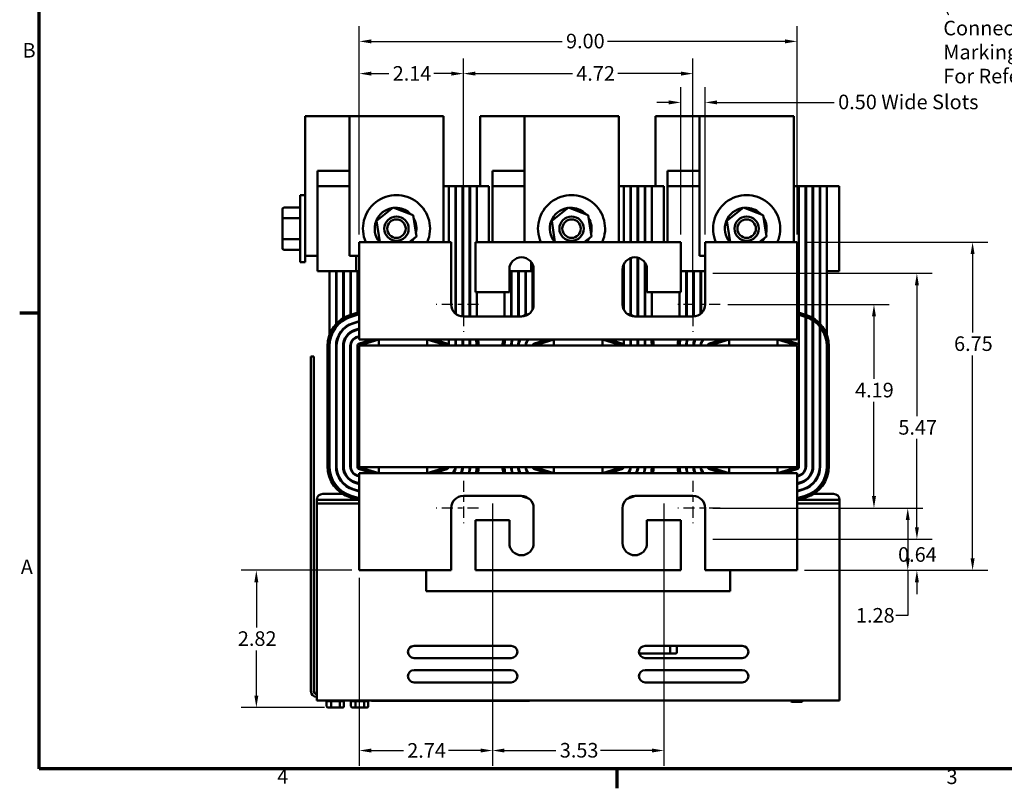
# Model space of a CAD drawing. Units: inches. Extents: x 1.2 to 53.8, y 0.6 to 41.9.
# Drawn here: x 1.5 to 21.7, y 0.9 to 16.7 of the extents above; entities that cross this region are included whole.
import ezdxf

# ---------------------------------------------------------------- set-up
doc = ezdxf.new("R2010")
doc.units = ezdxf.units.IN
doc.header["$LTSCALE"] = 2.5
doc.header["$MEASUREMENT"] = 0
doc.linetypes.add('CHAIN', pattern=[0.7087, 0.4724, -0.0591, 0.1181, -0.0591])
doc.layers.get('0').update_dxf_attribs({"lineweight": 25})
for name, color, linetype, lineweight in [('Border (ANSI)', 7, 'Continuous', 70), ('Center Mark (ANSI)', 7, 'Continuous', 25), ('Dimension (ANSI)', 7, 'Continuous', 25), ('Symbol (ANSI)', 7, 'Continuous', 25), ('Visible (ANSI)', 7, 'Continuous', 50)]:
    doc.layers.add(name, color=color, linetype=linetype, lineweight=lineweight)
doc.styles.add('Note Text (ANSI)', font='tahoma.ttf')
doc.dimstyles.new('Default (ANSI)', dxfattribs={"dimscale": 2.5, "dimtxt": 0.12, "dimasz": 0.098425, "dimexe": 0.125, "dimexo": 0.0625, "dimgap": 0.031496, "dimtad": 0, "dimtih": 1, "dimtoh": 1, "dimrnd": 1e-08, "dimzin": 0, "dimdsep": 46, "dimtxsty": 'Note Text (ANSI)', "dimcen": 0.09, "dimdle": 0.393701, "dimclrd": 256, "dimclre": 256, "dimclrt": 256, "dimadec": 0, "dimazin": 1, "dimtfac": 1, "dimtofl": 0, "dimtmove": 0, "dimatfit": 3, "dimfxl": 1, "dimtolj": 1, "dimtzin": 4, "dimlwd": -1, "dimlwe": -1, "dimarcsym": 0})

# ---------------------------------------------------------------- blocks, each defined once
blk = doc.blocks.new('Borders Default Border')
at = {"layer": 'Border (ANSI)'}
for p, q in [((0.75, 4.25), (0.59, 4.25)), ((5.5, 0.5), (5.5, 0.34))]:
    blk.add_line(p, q, dxfattribs=at)
at = {"layer": 'Border (ANSI)', "flags": 128}
blk.add_lwpolyline([(0.75, 0.5), (0.75, 16.5), (21.25, 16.5), (21.25, 0.5), (0.75, 0.5)], dxfattribs=at)
at = {"layer": 'Border (ANSI)', "char_height": 0.12, "attachment_point": 7, "style": 'Note Text (ANSI)'}
for s, insert in [('B', (0.6134, 6.315)), ('A', (0.599, 2.065)), ('4', (2.7081, 0.34)), ('3', (8.2127, 0.3375))]:
    blk.add_mtext(s, dxfattribs=dict(at, insert=insert))
blk = doc.blocks.new('*D26')
at = {"layer": 'Defpoints', "color": 0, "transparency": 16777216}
for p in [(17.458, 16.215), (8.458, 12.084), (17.458, 12.084)]:
    blk.add_point(p, dxfattribs=at)
at = {"layer": 'Dimension (ANSI)', "transparency": 16777216}
for p, q in [((8.458, 12.24), (8.458, 16.527)), ((17.458, 12.24), (17.458, 16.527)), ((8.705, 16.215), (12.63, 16.215)), ((17.212, 16.215), (13.558, 16.215))]:
    blk.add_line(p, q, dxfattribs=at)
for points in [[(8.705, 16.256), (8.705, 16.174), (8.458, 16.215)], [(17.212, 16.256), (17.212, 16.174), (17.458, 16.215)]]:
    blk.add_solid(points, dxfattribs=at)
at = {"layer": 'Dimension (ANSI)', "transparency": 16777216, "insert": (12.708, 16.371), "char_height": 0.3, "attachment_point": 1, "style": 'Note Text (ANSI)'}
blk.add_mtext('\\A1;9.00', dxfattribs=at)
blk = doc.blocks.new('*D27')
at = {"layer": 'Defpoints', "color": 0, "transparency": 16777216}
for p in [(15.318, 15.552), (10.598, 11.116), (15.318, 11.116)]:
    blk.add_point(p, dxfattribs=at)
at = {"layer": 'Dimension (ANSI)', "transparency": 16777216}
for p, q in [((10.598, 11.273), (10.598, 15.865)), ((15.318, 11.273), (15.318, 15.865)), ((10.845, 15.552), (12.84, 15.552)), ((15.072, 15.552), (13.772, 15.552))]:
    blk.add_line(p, q, dxfattribs=at)
for points in [[(10.845, 15.593), (10.845, 15.511), (10.598, 15.552)], [(15.072, 15.593), (15.072, 15.511), (15.318, 15.552)]]:
    blk.add_solid(points, dxfattribs=at)
at = {"layer": 'Dimension (ANSI)', "transparency": 16777216, "insert": (12.919, 15.706), "char_height": 0.3, "attachment_point": 1, "style": 'Note Text (ANSI)'}
blk.add_mtext('\\A1;4.72', dxfattribs=at)
blk = doc.blocks.new('*D28')
at = {"layer": 'Defpoints', "color": 0, "transparency": 16777216}
for p in [(10.598, 15.552), (8.458, 12.084), (10.598, 11.116)]:
    blk.add_point(p, dxfattribs=at)
at = {"layer": 'Dimension (ANSI)', "transparency": 16777216}
for p, q in [((8.458, 12.24), (8.458, 15.865)), ((10.598, 11.273), (10.598, 15.865)), ((8.705, 15.552), (9.066, 15.552)), ((10.352, 15.552), (9.991, 15.552))]:
    blk.add_line(p, q, dxfattribs=at)
for points in [[(8.705, 15.593), (8.705, 15.511), (8.458, 15.552)], [(10.352, 15.593), (10.352, 15.511), (10.598, 15.552)]]:
    blk.add_solid(points, dxfattribs=at)
at = {"layer": 'Dimension (ANSI)', "transparency": 16777216, "insert": (9.144, 15.706), "char_height": 0.3, "attachment_point": 1, "style": 'Note Text (ANSI)'}
blk.add_mtext('\\A1;2.14', dxfattribs=at)
blk = doc.blocks.new('*D29')
at = {"layer": 'Defpoints', "color": 0, "transparency": 16777216}
for p in [(15.568, 11.444), (15.568, 5.974), (19.923, 5.974)]:
    blk.add_point(p, dxfattribs=at)
at = {"layer": 'Dimension (ANSI)', "transparency": 16777216}
for p, q in [((15.725, 11.444), (20.235, 11.444)), ((19.923, 11.198), (19.923, 8.504)), ((19.923, 6.22), (19.923, 8.04)), ((15.725, 5.974), (20.235, 5.974))]:
    blk.add_line(p, q, dxfattribs=at)
for points in [[(19.882, 11.198), (19.964, 11.198), (19.923, 11.444)], [(19.882, 6.22), (19.964, 6.22), (19.923, 5.974)]]:
    blk.add_solid(points, dxfattribs=at)
at = {"layer": 'Dimension (ANSI)', "transparency": 16777216, "insert": (19.542, 8.425), "char_height": 0.3, "attachment_point": 1, "style": 'Note Text (ANSI)'}
blk.add_mtext('\\A1;5.47', dxfattribs=at)
blk = doc.blocks.new('*D30')
at = {"layer": 'Defpoints', "color": 0, "transparency": 16777216}
for p in [(15.068, 14.959), (15.068, 12.084), (15.568, 12.084)]:
    blk.add_point(p, dxfattribs=at)
at = {"layer": 'Dimension (ANSI)', "transparency": 16777216}
for p, q in [((15.068, 12.24), (15.068, 15.272)), ((15.568, 12.24), (15.568, 15.272)), ((14.822, 14.959), (14.576, 14.959)), ((15.815, 14.959), (18.225, 14.959))]:
    blk.add_line(p, q, dxfattribs=at)
for points in [[(14.822, 15), (14.822, 14.918), (15.068, 14.959)], [(15.815, 15), (15.815, 14.918), (15.568, 14.959)]]:
    blk.add_solid(points, dxfattribs=at)
at = {"layer": 'Dimension (ANSI)', "transparency": 16777216, "insert": (18.304, 15.119), "char_height": 0.3, "attachment_point": 1, "style": 'Note Text (ANSI)'}
blk.add_mtext('\\A1;\\fTahoma|b0|i0;0.50 Wide Slots', dxfattribs=at)
blk = doc.blocks.new('*D31')
at = {"layer": 'Defpoints', "color": 0, "transparency": 16777216}
for p in [(11.196, 6.864), (14.721, 6.864), (14.721, 1.627)]:
    blk.add_point(p, dxfattribs=at)
at = {"layer": 'Dimension (ANSI)', "transparency": 16777216}
for p, q in [((11.196, 6.708), (11.196, 1.314)), ((14.721, 6.708), (14.721, 1.314)), ((11.442, 1.627), (12.501, 1.627)), ((14.475, 1.627), (13.416, 1.627))]:
    blk.add_line(p, q, dxfattribs=at)
for points in [[(11.442, 1.668), (11.442, 1.586), (11.196, 1.627)], [(14.475, 1.668), (14.475, 1.586), (14.721, 1.627)]]:
    blk.add_solid(points, dxfattribs=at)
at = {"layer": 'Dimension (ANSI)', "transparency": 16777216, "insert": (12.58, 1.783), "char_height": 0.3, "attachment_point": 1, "style": 'Note Text (ANSI)'}
blk.add_mtext('\\A1;3.53', dxfattribs=at)
blk = doc.blocks.new('*D32')
at = {"layer": 'Defpoints', "color": 0, "transparency": 16777216}
for p in [(11.196, 6.864), (8.458, 5.334), (11.196, 1.627)]:
    blk.add_point(p, dxfattribs=at)
at = {"layer": 'Dimension (ANSI)', "transparency": 16777216}
for p, q in [((11.196, 6.708), (11.196, 1.314)), ((8.458, 5.178), (8.458, 1.314)), ((8.705, 1.627), (9.364, 1.627)), ((10.95, 1.627), (10.29, 1.627))]:
    blk.add_line(p, q, dxfattribs=at)
for points in [[(8.705, 1.668), (8.705, 1.586), (8.458, 1.627)], [(10.95, 1.668), (10.95, 1.586), (11.196, 1.627)]]:
    blk.add_solid(points, dxfattribs=at)
at = {"layer": 'Dimension (ANSI)', "transparency": 16777216, "insert": (9.443, 1.78), "char_height": 0.3, "attachment_point": 1, "style": 'Note Text (ANSI)'}
blk.add_mtext('\\A1;2.74', dxfattribs=at)
blk = doc.blocks.new('*D33')
at = {"layer": 'Defpoints', "color": 0, "transparency": 16777216}
for p in [(15.881, 10.804), (19.04, 10.804), (15.881, 6.614)]:
    blk.add_point(p, dxfattribs=at)
at = {"layer": 'Dimension (ANSI)', "transparency": 16777216}
for p, q in [((16.037, 10.804), (19.352, 10.804)), ((19.04, 10.558), (19.04, 9.271)), ((19.04, 6.86), (19.04, 8.801)), ((16.037, 6.614), (19.352, 6.614))]:
    blk.add_line(p, q, dxfattribs=at)
for points in [[(18.999, 10.558), (19.081, 10.558), (19.04, 10.804)], [(18.999, 6.86), (19.081, 6.86), (19.04, 6.614)]]:
    blk.add_solid(points, dxfattribs=at)
at = {"layer": 'Dimension (ANSI)', "transparency": 16777216, "insert": (18.652, 9.192), "char_height": 0.3, "attachment_point": 1, "style": 'Note Text (ANSI)'}
blk.add_mtext('\\A1;4.19', dxfattribs=at)
blk = doc.blocks.new('*D38')
at = {"layer": 'Defpoints', "color": 0, "transparency": 16777216}
for p in [(6.341, 5.334), (8.458, 5.334), (7.895, 2.511)]:
    blk.add_point(p, dxfattribs=at)
at = {"layer": 'Dimension (ANSI)', "transparency": 16777216}
for p, q in [((8.302, 5.334), (6.028, 5.334)), ((6.341, 5.088), (6.341, 4.158)), ((6.341, 2.758), (6.341, 3.687)), ((7.739, 2.511), (6.028, 2.511))]:
    blk.add_line(p, q, dxfattribs=at)
for points in [[(6.3, 5.088), (6.382, 5.088), (6.341, 5.334)], [(6.3, 2.758), (6.382, 2.758), (6.341, 2.511)]]:
    blk.add_solid(points, dxfattribs=at)
at = {"layer": 'Dimension (ANSI)', "transparency": 16777216, "insert": (5.961, 4.08), "char_height": 0.3, "attachment_point": 1, "style": 'Note Text (ANSI)'}
blk.add_mtext('\\A1;2.82', dxfattribs=at)
blk = doc.blocks.new('*D39')
at = {"layer": 'Defpoints', "color": 0, "transparency": 16777216}
for p in [(17.458, 12.084), (21.068, 12.084), (17.458, 5.334)]:
    blk.add_point(p, dxfattribs=at)
at = {"layer": 'Dimension (ANSI)', "transparency": 16777216}
for p, q in [((17.615, 12.084), (21.381, 12.084)), ((21.068, 11.838), (21.068, 10.225)), ((21.068, 5.58), (21.068, 9.756)), ((17.615, 5.334), (21.381, 5.334))]:
    blk.add_line(p, q, dxfattribs=at)
for points in [[(21.027, 11.838), (21.109, 11.838), (21.068, 12.084)], [(21.027, 5.58), (21.109, 5.58), (21.068, 5.334)]]:
    blk.add_solid(points, dxfattribs=at)
at = {"layer": 'Dimension (ANSI)', "transparency": 16777216, "insert": (20.687, 10.147), "char_height": 0.3, "attachment_point": 1, "style": 'Note Text (ANSI)'}
blk.add_mtext('\\A1;6.75', dxfattribs=at)
blk = doc.blocks.new('*D40')
at = {"layer": 'Defpoints', "color": 0, "transparency": 16777216}
for p in [(15.568, 5.974), (19.923, 5.974), (17.458, 5.334)]:
    blk.add_point(p, dxfattribs=at)
at = {"layer": 'Dimension (ANSI)', "transparency": 16777216}
for p, q in [((19.923, 6.22), (19.923, 6.466)), ((15.725, 5.974), (20.235, 5.974)), ((17.615, 5.334), (20.235, 5.334)), ((19.923, 5.088), (19.923, 4.842))]:
    blk.add_line(p, q, dxfattribs=at)
for points in [[(19.882, 6.22), (19.964, 6.22), (19.923, 5.974)], [(19.882, 5.088), (19.964, 5.088), (19.923, 5.334)]]:
    blk.add_solid(points, dxfattribs=at)
at = {"layer": 'Dimension (ANSI)', "transparency": 16777216, "insert": (19.536, 5.81), "char_height": 0.3, "attachment_point": 1, "style": 'Note Text (ANSI)'}
blk.add_mtext('\\A1;0.64', dxfattribs=at)
blk = doc.blocks.new('*D42')
at = {"layer": 'Defpoints', "color": 0, "transparency": 16777216}
for p in [(15.568, 6.614), (19.735, 6.614), (17.458, 5.334)]:
    blk.add_point(p, dxfattribs=at)
at = {"layer": 'Dimension (ANSI)', "transparency": 16777216}
for p, q in [((15.725, 6.614), (20.048, 6.614)), ((19.735, 6.368), (19.735, 5.58)), ((17.615, 5.334), (20.048, 5.334)), ((19.735, 5.334), (19.735, 4.403)), ((19.735, 4.403), (19.489, 4.403))]:
    blk.add_line(p, q, dxfattribs=at)
for points in [[(19.694, 6.368), (19.776, 6.368), (19.735, 6.614)], [(19.694, 5.58), (19.776, 5.58), (19.735, 5.334)]]:
    blk.add_solid(points, dxfattribs=at)
at = {"layer": 'Dimension (ANSI)', "transparency": 16777216, "insert": (18.67, 4.559), "char_height": 0.3, "attachment_point": 1, "style": 'Note Text (ANSI)'}
blk.add_mtext('\\A1;1.28', dxfattribs=at)

msp = doc.modelspace()

# ---------------------------------------------------------------- linework, layer by layer
at = {"layer": 'Center Mark (ANSI)', "linetype": 'CHAIN', "ltscale": 0.194334}
for p, q in [((10.598, 11.116), (10.598, 10.241)), ((15.318, 11.116), (15.318, 10.241)), ((10.911, 10.804), (10.036, 10.804)), ((15.881, 10.804), (15.006, 10.804)), ((10.598, 7.176), (10.598, 6.301)), ((15.318, 7.176), (15.318, 6.301)), ((10.911, 6.614), (10.036, 6.614)), ((15.881, 6.614), (15.006, 6.614))]:
    msp.add_line(p, q, dxfattribs=at)
at = {"layer": 'Visible (ANSI)'}
for p, q in [((7.345, 14.676), (8.253, 14.676)), ((7.345, 11.801), (7.345, 14.676)), ((10.191, 14.676), (8.253, 14.676)), ((8.253, 14.676), (8.253, 11.801)), ((10.191, 12.084), (10.191, 14.676)), ((10.945, 14.676), (11.853, 14.676)), ((10.945, 13.238), (10.945, 14.676)), ((13.791, 14.676), (11.853, 14.676)), ((11.853, 14.676), (11.853, 12.084)), ((13.791, 12.084), (13.791, 14.676)), ((14.545, 14.676), (15.453, 14.676)), ((14.545, 13.238), (14.545, 14.676)), ((17.391, 14.676), (15.453, 14.676)), ((15.453, 14.676), (15.453, 11.801)), ((17.391, 12.084), (17.391, 14.676)), ((7.595, 13.238), (7.595, 13.551)), ((7.595, 13.551), (8.253, 13.551)), ((11.195, 13.238), (11.195, 13.551)), ((11.195, 13.551), (11.853, 13.551)), ((14.795, 13.238), (14.795, 13.551)), ((14.795, 13.551), (15.453, 13.551)), ((7.595, 13.238), (7.845, 13.238)), ((7.595, 13.238), (7.595, 11.488)), ((8.253, 13.238), (7.845, 13.238)), ((10.298, 13.238), (10.191, 13.238)), ((10.298, 13.238), (10.433, 13.238)), ((10.298, 12.084), (10.298, 13.238)), ((10.433, 10.616), (10.433, 13.238)), ((10.443, 13.238), (10.433, 13.238)), ((10.443, 13.238), (10.578, 13.238)), ((10.443, 10.608), (10.443, 13.238)), ((10.578, 10.555), (10.578, 13.238)), ((10.592, 13.238), (10.578, 13.238)), ((10.592, 13.238), (10.727, 13.238)), ((10.592, 10.554), (10.592, 13.238)), ((10.727, 10.554), (10.727, 13.238)), ((10.737, 13.238), (10.727, 13.238)), ((10.737, 13.238), (10.872, 13.238)), ((10.737, 10.554), (10.737, 13.238)), ((10.872, 13.238), (10.872, 12.084)), ((11.122, 13.238), (10.872, 13.238)), ((11.122, 13.238), (11.122, 12.084)), ((11.195, 13.238), (11.445, 13.238)), ((11.195, 13.238), (11.195, 12.084)), ((11.853, 13.238), (11.445, 13.238)), ((13.898, 13.238), (13.791, 13.238)), ((13.898, 13.238), (14.033, 13.238)), ((13.898, 12.084), (13.898, 13.238)), ((14.033, 12.084), (14.033, 13.238)), ((14.043, 13.238), (14.033, 13.238)), ((14.043, 13.238), (14.178, 13.238)), ((14.043, 12.084), (14.043, 13.238)), ((14.178, 12.084), (14.178, 13.238)), ((14.192, 13.238), (14.178, 13.238)), ((14.192, 13.238), (14.327, 13.238)), ((14.192, 12.084), (14.192, 13.238)), ((14.327, 12.084), (14.327, 13.238)), ((14.337, 13.238), (14.327, 13.238)), ((14.337, 13.238), (14.472, 13.238)), ((14.337, 12.084), (14.337, 13.238)), ((14.472, 13.238), (14.472, 12.084)), ((14.722, 13.238), (14.472, 13.238)), ((14.722, 13.238), (14.722, 12.084)), ((14.795, 13.238), (15.045, 13.238)), ((14.795, 13.238), (14.795, 12.084)), ((15.453, 13.238), (15.045, 13.238)), ((17.498, 13.238), (17.391, 13.238)), ((17.498, 13.238), (17.633, 13.238)), ((17.498, 9.944), (17.498, 13.238)), ((17.633, 7.474), (17.633, 13.238)), ((17.643, 13.238), (17.633, 13.238)), ((17.643, 13.238), (17.778, 13.238)), ((17.643, 7.474), (17.643, 13.238)), ((17.778, 7.474), (17.778, 13.238)), ((17.792, 13.238), (17.778, 13.238)), ((17.792, 13.238), (17.927, 13.238)), ((17.792, 7.474), (17.792, 13.238)), ((17.927, 7.474), (17.927, 13.238)), ((17.937, 13.238), (17.927, 13.238)), ((17.937, 13.238), (18.072, 13.238)), ((17.937, 7.474), (17.937, 13.238)), ((18.072, 13.238), (18.072, 11.488)), ((18.322, 13.238), (18.072, 13.238)), ((18.322, 13.238), (18.322, 11.488)), ((7.24, 11.673), (7.24, 13.053)), ((7.345, 13.053), (7.24, 13.053)), ((6.876, 12.761), (6.876, 12.562)), ((6.906, 12.796), (7.24, 12.796)), ((8.814, 12.523), (9.156, 12.797)), ((9.156, 12.797), (9.565, 12.637)), ((9.232, 12.767), (9.234, 12.777)), ((9.234, 12.777), (9.238, 12.792)), ((9.24, 12.776), (9.238, 12.765)), ((9.244, 12.791), (9.24, 12.776)), ((12.414, 12.523), (12.756, 12.797)), ((12.756, 12.797), (13.165, 12.637)), ((12.832, 12.767), (12.834, 12.777)), ((12.834, 12.777), (12.838, 12.792)), ((12.84, 12.776), (12.838, 12.765)), ((12.844, 12.791), (12.84, 12.776)), ((16.014, 12.523), (16.356, 12.797)), ((16.356, 12.797), (16.765, 12.637)), ((16.432, 12.767), (16.434, 12.777)), ((16.434, 12.777), (16.438, 12.792)), ((16.44, 12.776), (16.438, 12.765)), ((16.444, 12.791), (16.44, 12.776)), ((6.876, 12.562), (6.876, 12.163)), ((6.906, 12.579), (7.24, 12.579)), ((9.565, 12.637), (9.631, 12.203)), ((13.165, 12.637), (13.231, 12.203)), ((16.765, 12.637), (16.831, 12.203)), ((8.88, 12.089), (8.814, 12.523)), ((12.48, 12.089), (12.414, 12.523)), ((16.08, 12.089), (16.014, 12.523)), ((6.876, 12.163), (6.876, 11.965)), ((9.631, 12.203), (9.482, 12.084)), ((13.231, 12.203), (13.082, 12.084)), ((16.831, 12.203), (16.682, 12.084)), ((6.906, 12.146), (7.24, 12.146)), ((10.348, 12.084), (8.458, 12.084)), ((8.458, 12.084), (8.458, 10.304)), ((8.892, 12.084), (8.88, 12.089)), ((10.348, 10.804), (10.348, 12.084)), ((10.848, 12.084), (10.848, 11.054)), ((15.068, 12.084), (10.848, 12.084)), ((12.492, 12.084), (12.48, 12.089)), ((15.068, 11.054), (15.068, 12.084)), ((15.568, 12.084), (15.568, 10.804)), ((17.458, 12.084), (15.568, 12.084)), ((16.092, 12.084), (16.08, 12.089)), ((17.458, 10.304), (17.458, 12.084)), ((6.906, 11.93), (7.24, 11.93)), ((7.345, 11.801), (7.595, 11.801)), ((7.345, 11.673), (7.345, 11.801)), ((8.253, 11.801), (8.458, 11.801)), ((8.392, 11.801), (8.392, 11.488)), ((14.033, 10.571), (14.033, 11.757)), ((14.043, 10.567), (14.043, 11.761)), ((14.178, 10.554), (14.178, 11.768)), ((14.192, 10.554), (14.192, 11.764)), ((15.453, 11.801), (15.568, 11.801)), ((7.345, 11.673), (7.24, 11.673)), ((11.992, 11.675), (11.992, 11.488)), ((13.898, 10.695), (13.898, 11.633)), ((14.327, 10.554), (14.327, 11.669)), ((14.337, 10.554), (14.337, 11.653)), ((7.845, 11.488), (7.595, 11.488)), ((7.845, 10.173), (7.845, 11.488)), ((7.845, 11.488), (8.392, 11.488)), ((7.98, 10.398), (7.98, 11.488)), ((7.99, 10.408), (7.99, 11.488)), ((8.125, 10.518), (8.125, 11.488)), ((8.139, 10.526), (8.139, 11.488)), ((8.274, 10.586), (8.274, 11.488)), ((8.284, 10.59), (8.284, 11.488)), ((8.392, 11.488), (8.458, 11.488)), ((8.42, 10.632), (8.42, 11.488)), ((10.433, 11.488), (10.443, 11.488)), ((10.578, 11.488), (10.592, 11.488)), ((10.727, 11.488), (10.737, 11.488)), ((11.543, 11.054), (11.543, 11.524)), ((11.543, 11.488), (11.992, 11.488)), ((11.58, 10.554), (11.58, 11.488)), ((11.59, 10.554), (11.59, 11.488)), ((11.725, 10.554), (11.725, 11.488)), ((11.739, 10.554), (11.739, 11.488)), ((11.874, 10.586), (11.874, 11.488)), ((11.884, 10.59), (11.884, 11.488)), ((11.992, 11.488), (12.043, 11.488)), ((12.02, 10.699), (12.02, 11.488)), ((12.043, 11.524), (12.043, 10.804)), ((13.873, 10.804), (13.873, 11.524)), ((13.873, 11.488), (13.898, 11.488)), ((14.033, 11.488), (14.043, 11.488)), ((14.178, 11.488), (14.192, 11.488)), ((14.327, 11.488), (14.337, 11.488)), ((14.373, 11.524), (14.373, 11.054)), ((15.068, 11.488), (15.568, 11.488)), ((15.18, 10.554), (15.18, 11.488)), ((15.19, 10.554), (15.19, 11.488)), ((15.325, 10.554), (15.325, 11.488)), ((15.339, 10.555), (15.339, 11.488)), ((15.474, 10.608), (15.474, 11.488)), ((15.484, 10.617), (15.484, 11.488)), ((17.458, 11.488), (17.498, 11.488)), ((17.633, 11.488), (17.643, 11.488)), ((17.778, 11.488), (17.792, 11.488)), ((17.927, 11.488), (17.937, 11.488)), ((18.072, 7.474), (18.072, 11.488)), ((18.072, 11.488), (18.322, 11.488)), ((10.848, 11.054), (11.543, 11.054)), ((10.872, 10.554), (10.872, 11.054)), ((11.445, 10.554), (11.445, 11.054)), ((14.373, 11.054), (15.068, 11.054)), ((14.472, 10.554), (14.472, 11.054)), ((15.045, 10.554), (15.045, 11.054)), ((8.458, 10.644), (8.279, 10.588)), ((8.29, 10.55), (8.458, 10.602)), ((11.793, 10.554), (10.598, 10.554)), ((11.952, 10.611), (11.879, 10.588)), ((14.038, 10.588), (13.965, 10.611)), ((15.318, 10.554), (14.123, 10.554)), ((17.638, 10.588), (17.458, 10.644)), ((17.458, 10.602), (17.626, 10.55)), ((8.274, 10.388), (8.274, 10.399)), ((8.284, 10.393), (8.284, 10.404)), ((8.458, 10.46), (8.33, 10.421)), ((8.333, 10.411), (8.458, 10.45)), ((8.42, 10.438), (8.42, 10.449)), ((17.498, 10.448), (17.458, 10.46)), ((17.458, 10.45), (17.498, 10.438)), ((8.125, 10.282), (8.125, 10.296)), ((8.139, 10.296), (8.139, 10.31)), ((8.274, 10.216), (8.274, 10.233)), ((8.284, 10.223), (8.284, 10.24)), ((8.458, 10.309), (8.373, 10.282)), ((8.378, 10.269), (8.458, 10.294)), ((8.458, 10.153), (8.418, 10.14)), ((8.42, 10.282), (8.42, 10.297)), ((8.42, 10.13), (8.42, 10.141)), ((8.421, 10.13), (8.458, 10.142)), ((8.458, 10.084), (8.458, 10.304)), ((17.498, 10.296), (17.458, 10.309)), ((17.458, 10.304), (17.458, 10.084)), ((17.458, 10.294), (17.498, 10.282)), ((17.498, 10.14), (17.458, 10.153)), ((17.458, 10.142), (17.496, 10.13)), ((7.805, 9.944), (7.805, 7.474)), ((7.845, 7.474), (7.845, 9.944)), ((7.98, 9.698), (7.98, 9.959)), ((7.98, 9.944), (7.98, 7.474)), ((7.99, 9.959), (7.99, 10.045)), ((7.99, 7.474), (7.99, 9.944)), ((8.125, 9.698), (8.125, 9.959)), ((8.125, 9.944), (8.125, 7.474)), ((8.138, 7.474), (8.138, 9.944)), ((8.139, 9.959), (8.139, 10.044)), ((8.273, 9.944), (8.273, 7.474)), ((8.274, 9.698), (8.274, 9.959)), ((8.283, 7.474), (8.283, 9.944)), ((8.284, 9.959), (8.284, 10.009)), ((8.418, 9.944), (8.418, 7.474)), ((8.861, 10.084), (8.458, 10.084)), ((8.458, 9.959), (8.861, 10.084)), ((8.458, 9.959), (8.458, 7.459)), ((17.458, 9.959), (8.458, 9.959)), ((8.726, 10.084), (8.461, 10.002)), ((9.856, 10.084), (8.861, 10.084)), ((8.861, 10.084), (8.861, 9.959)), ((12.461, 10.084), (9.856, 10.084)), ((9.856, 9.959), (9.856, 10.084)), ((9.856, 10.084), (10.258, 9.959)), ((10.256, 10.002), (9.991, 10.084)), ((10.298, 9.959), (10.298, 10.084)), ((10.433, 9.959), (10.433, 10.084)), ((10.443, 9.959), (10.443, 10.084)), ((10.578, 9.959), (10.578, 10.084)), ((10.592, 9.959), (10.592, 10.084)), ((10.727, 9.959), (10.727, 10.084)), ((10.737, 9.959), (10.737, 10.084)), ((10.872, 9.959), (10.872, 10.084)), ((11.59, 9.959), (11.59, 10.045)), ((11.739, 9.959), (11.739, 10.044)), ((11.884, 9.959), (11.884, 10.009)), ((12.058, 9.959), (12.461, 10.084)), ((12.326, 10.084), (12.061, 10.002)), ((13.456, 10.084), (12.461, 10.084)), ((12.461, 10.084), (12.461, 9.959)), ((16.061, 10.084), (13.456, 10.084)), ((13.456, 9.959), (13.456, 10.084)), ((13.456, 10.084), (13.858, 9.959)), ((13.856, 10.002), (13.591, 10.084)), ((13.898, 9.959), (13.898, 10.084)), ((14.033, 9.959), (14.033, 10.084)), ((14.043, 9.959), (14.043, 10.084)), ((14.178, 9.959), (14.178, 10.084)), ((14.192, 9.959), (14.192, 10.084)), ((14.327, 9.959), (14.327, 10.084)), ((14.337, 9.959), (14.337, 10.084)), ((14.472, 9.959), (14.472, 10.084)), ((15.19, 9.959), (15.19, 10.045)), ((15.339, 9.959), (15.339, 10.044)), ((15.484, 9.959), (15.484, 10.009)), ((15.658, 9.959), (16.061, 10.084)), ((15.926, 10.084), (15.661, 10.002)), ((17.056, 10.084), (16.061, 10.084)), ((16.061, 10.084), (16.061, 9.959)), ((17.458, 10.084), (17.056, 10.084)), ((17.056, 9.959), (17.056, 10.084)), ((17.056, 10.084), (17.458, 9.959)), ((17.456, 10.002), (17.191, 10.084)), ((17.458, 7.459), (17.458, 9.959)), ((17.498, 7.474), (17.498, 9.944)), ((18.072, 9.944), (18.072, 7.474)), ((18.112, 7.474), (18.112, 9.944)), ((7.522, 9.73), (7.463, 9.73)), ((7.463, 9.67), (7.463, 9.73)), ((7.522, 9.73), (7.522, 9.67)), ((7.463, 2.848), (7.463, 9.67)), ((7.522, 2.848), (7.522, 9.67)), ((7.98, 9.698), (7.98, 9.698)), ((8.125, 9.698), (8.125, 9.698)), ((8.274, 9.698), (8.273, 9.698)), ((8.458, 7.459), (17.458, 7.459)), ((8.861, 7.334), (8.458, 7.459)), ((8.458, 7.334), (8.861, 7.334)), ((8.458, 7.114), (8.458, 7.334)), ((8.461, 7.416), (8.726, 7.334)), ((8.861, 7.459), (8.861, 7.334)), ((8.861, 7.334), (9.856, 7.334)), ((9.856, 7.334), (9.856, 7.459)), ((10.258, 7.459), (9.856, 7.334)), ((9.856, 7.334), (12.461, 7.334)), ((9.991, 7.334), (10.256, 7.416)), ((12.461, 7.334), (12.058, 7.459)), ((12.061, 7.416), (12.326, 7.334)), ((12.461, 7.459), (12.461, 7.334)), ((12.461, 7.334), (13.456, 7.334)), ((13.456, 7.334), (13.456, 7.459)), ((13.858, 7.459), (13.456, 7.334)), ((13.456, 7.334), (16.061, 7.334)), ((13.591, 7.334), (13.856, 7.416)), ((16.061, 7.334), (15.658, 7.459)), ((15.661, 7.416), (15.926, 7.334)), ((16.061, 7.459), (16.061, 7.334)), ((16.061, 7.334), (17.056, 7.334)), ((17.056, 7.334), (17.056, 7.459)), ((17.458, 7.459), (17.056, 7.334)), ((17.056, 7.334), (17.458, 7.334)), ((17.191, 7.334), (17.456, 7.416)), ((17.458, 7.334), (17.458, 7.114)), ((8.373, 7.136), (8.458, 7.109)), ((8.458, 7.124), (8.378, 7.149)), ((8.418, 7.278), (8.458, 7.265)), ((8.458, 7.276), (8.421, 7.287)), ((8.458, 7.114), (8.458, 5.334)), ((17.458, 7.276), (17.496, 7.287)), ((17.499, 7.278), (17.458, 7.265)), ((17.458, 7.124), (17.539, 7.149)), ((17.543, 7.136), (17.458, 7.109)), ((17.458, 5.334), (17.458, 7.114)), ((7.708, 6.905), (8.116, 6.905)), ((8.33, 6.997), (8.458, 6.957)), ((8.458, 6.968), (8.333, 7.007)), ((17.458, 6.968), (17.583, 7.007)), ((17.586, 6.997), (17.458, 6.957)), ((17.801, 6.905), (18.208, 6.905)), ((7.583, 6.785), (7.708, 6.785)), ((7.583, 6.785), (7.583, 6.711)), ((7.708, 6.711), (7.583, 6.711)), ((7.583, 6.636), (7.583, 6.711)), ((8.458, 6.785), (7.708, 6.785)), ((8.458, 6.711), (7.708, 6.711)), ((8.279, 6.83), (8.422, 6.785)), ((8.458, 6.816), (8.29, 6.868)), ((10.598, 6.864), (11.793, 6.864)), ((11.879, 6.83), (11.952, 6.807)), ((13.965, 6.807), (14.038, 6.83)), ((14.123, 6.864), (15.318, 6.864)), ((17.458, 6.816), (17.626, 6.868)), ((17.626, 6.868), (17.458, 6.816)), ((18.208, 6.785), (17.458, 6.785)), ((18.208, 6.711), (17.458, 6.711)), ((17.495, 6.785), (17.638, 6.83)), ((18.208, 6.785), (18.333, 6.785)), ((18.333, 6.711), (18.208, 6.711)), ((18.333, 6.711), (18.333, 6.785)), ((18.333, 6.636), (18.333, 6.711)), ((7.583, 2.805), (7.583, 6.636)), ((10.348, 5.334), (10.348, 6.614)), ((12.043, 6.614), (12.043, 5.894)), ((13.873, 5.894), (13.873, 6.614)), ((15.568, 6.614), (15.568, 5.334)), ((18.333, 2.805), (18.333, 6.636)), ((11.543, 6.364), (10.848, 6.364)), ((10.848, 6.364), (10.848, 5.334)), ((11.543, 5.894), (11.543, 6.364)), ((15.068, 6.364), (14.373, 6.364)), ((14.373, 6.364), (14.373, 5.894)), ((15.068, 5.334), (15.068, 6.364)), ((8.458, 5.334), (10.348, 5.334)), ((9.833, 4.905), (9.833, 5.334)), ((10.848, 5.334), (15.068, 5.334)), ((15.568, 5.334), (17.458, 5.334)), ((16.083, 5.334), (16.083, 4.905)), ((16.083, 4.905), (9.833, 4.905)), ((9.583, 3.78), (11.583, 3.78)), ((14.333, 3.78), (16.333, 3.78)), ((14.849, 3.636), (14.849, 3.78)), ((14.984, 3.636), (14.984, 3.78)), ((11.583, 3.53), (9.583, 3.53)), ((14.213, 3.623), (14.836, 3.623)), ((16.333, 3.53), (14.333, 3.53)), ((14.836, 3.623), (14.971, 3.623)), ((9.583, 3.28), (11.583, 3.28)), ((14.333, 3.28), (16.333, 3.28)), ((11.583, 3.03), (9.583, 3.03)), ((16.333, 3.03), (14.333, 3.03)), ((7.583, 2.789), (7.581, 2.789)), ((7.581, 2.73), (7.583, 2.73)), ((7.583, 2.805), (7.583, 2.655)), ((8.71, 2.655), (7.583, 2.655)), ((7.784, 2.541), (7.784, 2.646)), ((7.877, 2.645), (7.786, 2.645)), ((7.879, 2.541), (7.879, 2.646)), ((8.055, 2.645), (7.883, 2.645)), ((8.059, 2.541), (8.059, 2.646)), ((8.141, 2.645), (8.06, 2.645)), ((8.143, 2.541), (8.143, 2.646)), ((8.284, 2.541), (8.284, 2.646)), ((8.377, 2.645), (8.286, 2.645)), ((8.379, 2.541), (8.379, 2.646)), ((8.555, 2.645), (8.383, 2.645)), ((8.559, 2.541), (8.559, 2.646)), ((8.641, 2.645), (8.56, 2.645)), ((8.643, 2.541), (8.643, 2.646)), ((8.71, 2.655), (8.71, 2.65)), ((8.71, 2.655), (11.96, 2.655)), ((11.96, 2.65), (8.71, 2.65)), ((11.96, 2.655), (11.96, 2.65)), ((18.333, 2.655), (11.96, 2.655)), ((17.347, 2.652), (17.56, 2.652)), ((18.333, 2.805), (18.333, 2.655)), ((7.819, 2.511), (7.895, 2.511)), ((7.895, 2.511), (8.04, 2.511)), ((8.04, 2.511), (8.108, 2.511)), ((8.319, 2.511), (8.395, 2.511)), ((8.395, 2.511), (8.54, 2.511)), ((8.54, 2.511), (8.608, 2.511)), ((17.347, 2.632), (17.56, 2.632))]:
    msp.add_line(p, q, dxfattribs=at)
for centre, radius in [((9.222, 12.363), 0.25), ((9.222, 12.363), 0.19), ((12.822, 12.363), 0.25), ((12.822, 12.363), 0.19), ((16.422, 12.363), 0.25), ((16.422, 12.363), 0.19)]:
    msp.add_circle(centre, radius, dxfattribs=at)
for centre, radius, start, end in [((9.222, 12.363), 0.69, 336.1552, 203.8448), ((12.822, 12.363), 0.69, 336.1552, 203.8448), ((16.422, 12.363), 0.69, 336.1552, 203.8448), ((9.204, 12.363), 0.43, 97.6839, 220.4434), ((9.204, 12.363), 0.43, 85.5634, 94.6246), ((9.204, 12.363), 0.43, 42.695, 84.7557), ((12.804, 12.363), 0.43, 97.6839, 220.4434), ((12.804, 12.363), 0.43, 85.5634, 94.6246), ((12.804, 12.363), 0.43, 42.695, 84.7557), ((16.404, 12.363), 0.43, 97.6839, 220.4434), ((16.404, 12.363), 0.43, 85.5634, 94.6246), ((16.404, 12.363), 0.43, 42.695, 84.7557), ((9.204, 12.363), 0.43, 346.3886, 30.931), ((12.804, 12.363), 0.43, 346.3886, 30.931), ((16.404, 12.363), 0.43, 346.3886, 30.931), ((9.204, 12.363), 0.43, 319.5566, 333.1464), ((12.804, 12.363), 0.43, 319.5566, 333.1464), ((16.404, 12.363), 0.43, 319.5566, 333.1464), ((11.793, 11.524), 0.25, 0, 180), ((14.123, 11.524), 0.25, 0, 180), ((10.598, 10.804), 0.25, 180, 270), ((11.793, 10.804), 0.25, 270, 0), ((14.123, 10.804), 0.25, 180, 270), ((15.318, 10.804), 0.25, 270, 0), ((8.478, 9.944), 0.674, 107.2527, 180), ((8.478, 9.944), 0.634, 107.2527, 180), ((12.078, 9.944), 0.674, 107.2527, 115.2135), ((13.838, 9.944), 0.674, 64.7865, 72.7473), ((17.438, 9.944), 0.634, 0, 72.7473), ((17.438, 9.944), 0.674, 0, 72.7473), ((8.478, 9.944), 0.499, 107.2527, 180), ((8.478, 9.944), 0.489, 107.2527, 180), ((17.438, 9.944), 0.499, 65.7404, 66.9939), ((17.438, 9.944), 0.489, 65.2112, 66.4954), ((8.478, 9.944), 0.354, 107.2527, 180), ((8.478, 9.944), 0.34, 107.2527, 180), ((8.478, 9.944), 0.205, 107.2527, 180), ((8.478, 9.944), 0.195, 107.2527, 180), ((17.438, 9.944), 0.195, 72.0798, 72.7473), ((17.438, 9.944), 0.354, 54.6061, 56.5684), ((17.438, 9.944), 0.34, 52.9192, 55.0033), ((17.438, 9.944), 0.499, 44.8152, 47.0433), ((17.438, 9.944), 0.489, 43.6232, 45.9423), ((8.478, 9.944), 0.06, 107.2527, 180), ((10.238, 9.944), 0.06, 14.2125, 72.7473), ((10.238, 9.944), 0.205, 4.1208, 17.9698), ((10.238, 9.944), 0.354, 2.3854, 16.1337), ((10.238, 9.944), 0.499, 1.6919, 11.4906), ((10.238, 9.944), 0.634, 1.3315, 12.7335), ((10.238, 9.944), 0.674, 1.2525, 11.9662), ((12.078, 9.944), 0.674, 168.0338, 178.7475), ((12.078, 9.944), 0.634, 167.2665, 178.6685), ((12.078, 9.944), 0.499, 163.7364, 178.3081), ((12.078, 9.944), 0.489, 163.3943, 178.2735), ((12.078, 9.944), 0.354, 156.7472, 177.6146), ((12.078, 9.944), 0.34, 155.734, 177.5168), ((12.078, 9.944), 0.205, 137.03, 175.8792), ((12.078, 9.944), 0.195, 134.228, 175.6675), ((12.078, 9.944), 0.06, 107.2527, 165.7875), ((13.838, 9.944), 0.06, 14.2125, 72.7473), ((13.838, 9.944), 0.205, 4.1208, 17.9698), ((13.838, 9.944), 0.354, 2.3854, 16.1337), ((13.838, 9.944), 0.499, 1.6919, 11.4906), ((13.838, 9.944), 0.634, 1.3315, 12.7335), ((13.838, 9.944), 0.674, 1.2525, 11.9662), ((15.678, 9.944), 0.674, 168.0338, 178.7475), ((15.678, 9.944), 0.634, 167.2665, 178.6685), ((15.678, 9.944), 0.499, 163.7364, 178.3081), ((15.678, 9.944), 0.489, 163.3943, 178.2735), ((15.678, 9.944), 0.354, 156.7472, 177.6146), ((15.678, 9.944), 0.34, 155.734, 177.5168), ((15.678, 9.944), 0.205, 137.03, 175.8792), ((15.678, 9.944), 0.195, 134.228, 175.6675), ((15.678, 9.944), 0.06, 107.2527, 165.7875), ((17.438, 9.944), 0.06, 0, 72.7473), ((17.438, 9.944), 0.205, 0, 17.9698), ((17.438, 9.944), 0.354, 0, 16.1337), ((17.438, 9.944), 0.499, 0, 11.4906), ((8.478, 7.474), 0.674, 180, 252.7473), ((8.478, 7.474), 0.634, 180, 252.7473), ((8.478, 7.474), 0.499, 180, 252.7473), ((8.478, 7.474), 0.489, 180, 252.7473), ((8.478, 7.474), 0.354, 180, 252.7473), ((8.478, 7.474), 0.34, 180, 252.7473), ((8.478, 7.474), 0.205, 180, 252.7473), ((8.478, 7.474), 0.195, 180, 252.7473), ((8.478, 7.474), 0.06, 180, 252.7473), ((10.238, 7.474), 0.06, 287.2527, 345.7875), ((10.238, 7.474), 0.195, 314.228, 355.6675), ((10.238, 7.474), 0.205, 317.03, 355.8792), ((10.238, 7.474), 0.34, 335.734, 357.5168), ((10.238, 7.474), 0.354, 336.7472, 357.6146), ((10.238, 7.474), 0.489, 343.3943, 358.2735), ((10.238, 7.474), 0.499, 343.7364, 358.3081), ((10.238, 7.474), 0.634, 347.2665, 358.6685), ((10.238, 7.474), 0.634, 347.2665, 358.6685), ((10.238, 7.474), 0.674, 348.0338, 358.7475), ((12.078, 7.474), 0.674, 181.2525, 191.9662), ((12.078, 7.474), 0.634, 181.3315, 192.7335), ((12.078, 7.474), 0.499, 181.6919, 196.2636), ((12.078, 7.474), 0.489, 181.7265, 196.6057), ((12.078, 7.474), 0.354, 182.3854, 203.2528), ((12.078, 7.474), 0.34, 182.4832, 204.266), ((12.078, 7.474), 0.205, 184.1208, 222.97), ((12.078, 7.474), 0.195, 184.3325, 225.772), ((12.078, 7.474), 0.06, 194.2125, 252.7473), ((13.838, 7.474), 0.06, 287.2527, 345.7875), ((13.838, 7.474), 0.195, 314.228, 355.6675), ((13.838, 7.474), 0.205, 317.03, 355.8792), ((13.838, 7.474), 0.34, 335.734, 357.5168), ((13.838, 7.474), 0.354, 336.7472, 357.6146), ((13.838, 7.474), 0.489, 343.3943, 358.2735), ((13.838, 7.474), 0.499, 343.7364, 358.3081), ((13.838, 7.474), 0.634, 347.2665, 358.6685), ((13.838, 7.474), 0.634, 347.2665, 358.6685), ((13.838, 7.474), 0.674, 348.0338, 358.7475), ((15.678, 7.474), 0.674, 181.2525, 191.9662), ((15.678, 7.474), 0.634, 181.3315, 192.7335), ((15.678, 7.474), 0.499, 181.6919, 196.2636), ((15.678, 7.474), 0.489, 181.7265, 196.6057), ((15.678, 7.474), 0.354, 182.3854, 203.2528), ((15.678, 7.474), 0.34, 182.4832, 204.266), ((15.678, 7.474), 0.205, 184.1208, 222.97), ((15.678, 7.474), 0.195, 184.3325, 225.772), ((15.678, 7.474), 0.06, 194.2125, 252.7473), ((17.438, 7.474), 0.06, 287.2527, 0), ((17.438, 7.474), 0.195, 287.2527, 0), ((17.438, 7.474), 0.205, 287.2527, 0), ((17.438, 7.474), 0.34, 287.2527, 0), ((17.438, 7.474), 0.354, 287.2527, 0), ((17.438, 7.474), 0.489, 287.2527, 0), ((17.438, 7.474), 0.499, 287.2527, 0), ((17.438, 7.474), 0.634, 287.2527, 0), ((17.438, 7.474), 0.634, 287.2527, 0), ((17.438, 7.474), 0.674, 287.2527, 0), ((7.708, 6.78), 0.125, 90, 177.7076), ((18.208, 6.78), 0.125, 2.2924, 90), ((10.598, 6.614), 0.25, 90, 180), ((12.078, 7.474), 0.674, 244.7865, 252.7473), ((11.793, 6.614), 0.25, 0, 90), ((14.123, 6.614), 0.25, 90, 180), ((13.838, 7.474), 0.674, 287.2527, 295.2135), ((15.318, 6.614), 0.25, 0, 90), ((11.793, 5.894), 0.25, 180, 0), ((14.123, 5.894), 0.25, 180, 0), ((9.583, 3.655), 0.125, 90, 270), ((11.583, 3.655), 0.125, 270, 90), ((14.333, 3.655), 0.125, 90, 270), ((16.333, 3.655), 0.125, 270, 90), ((14.836, 3.636), 0.0125, 270, 0), ((14.971, 3.636), 0.0125, 270, 0), ((9.583, 3.155), 0.125, 90, 270), ((11.583, 3.155), 0.125, 270, 90), ((14.333, 3.155), 0.125, 90, 270), ((16.333, 3.155), 0.125, 270, 90), ((7.581, 2.848), 0.118, 180, 270), ((7.581, 2.848), 0.059, 180, 270), ((7.786, 2.675), 0.03, 221.8103, 266.5507), ((8.141, 2.675), 0.03, 270, 318.1897), ((8.286, 2.675), 0.03, 221.8103, 266.5507), ((8.641, 2.675), 0.03, 270, 318.1897), ((17.347, 2.644), 0.0118, 122.4477, 270), ((17.347, 2.664), 0.0118, 223.4533, 270), ((17.56, 2.664), 0.0118, 270, 316.5467), ((17.56, 2.644), 0.0118, 270, 57.5523)]:
    msp.add_arc(centre, radius, start, end, dxfattribs=at)
for centre, major_axis, ratio, start_param, end_param in [((6.906, 12.761), (0, -0.0346), 0.866026, 3.141593, 4.712389), ((6.906, 12.562), (0.03, 0), 0.576479, 1.570796, 3.141593), ((6.906, 12.163), (0.03, 0), 0.578221, 3.141593, 4.712389), ((6.906, 11.965), (0, 0.0346), 0.866026, 1.570796, 3.141593), ((7.819, 2.541), (0.0346, 0), 0.866564, 3.141593, 4.712389), ((7.895, 2.541), (0, 0.03), 0.541734, 1.570796, 3.141593), ((8.04, 2.541), (0, 0.03), 0.612248, 3.141593, 4.712389), ((8.108, 2.541), (-0.0346, 0), 0.866564, 1.570796, 3.141593), ((8.319, 2.541), (0.0346, 0), 0.866564, 3.141593, 4.712389), ((8.395, 2.541), (0, 0.03), 0.541734, 1.570796, 3.141593), ((8.54, 2.541), (0, 0.03), 0.612248, 3.141593, 4.712389), ((8.608, 2.541), (-0.0346, 0), 0.866564, 1.570796, 3.141593)]:
    msp.add_ellipse(centre, major_axis=major_axis, ratio=ratio, start_param=start_param, end_param=end_param, dxfattribs=at)
for points in [[(7.786, 2.645), (7.785, 2.645), (7.785, 2.645), (7.784, 2.646)], [(7.879, 2.646), (7.879, 2.645), (7.878, 2.645), (7.877, 2.645)], [(7.883, 2.645), (7.882, 2.645), (7.881, 2.645), (7.879, 2.646)], [(8.059, 2.646), (8.057, 2.645), (8.056, 2.645), (8.055, 2.645)], [(8.06, 2.645), (8.06, 2.645), (8.059, 2.645), (8.059, 2.646)], [(8.286, 2.645), (8.285, 2.645), (8.285, 2.645), (8.284, 2.646)], [(8.379, 2.646), (8.379, 2.645), (8.378, 2.645), (8.377, 2.645)], [(8.383, 2.645), (8.382, 2.645), (8.381, 2.645), (8.379, 2.646)], [(8.559, 2.646), (8.557, 2.645), (8.556, 2.645), (8.555, 2.645)], [(8.56, 2.645), (8.56, 2.645), (8.559, 2.645), (8.559, 2.646)]]:
    msp.add_open_spline(points, degree=3, dxfattribs=at)

# ---------------------------------------------------------------- block references
at = {"xscale": 2.5, "yscale": 2.5, "zscale": 2.5}
msp.add_blockref('Borders Default Border', (0, 0), dxfattribs=at)

# ---------------------------------------------------------------- texts
at = {"layer": 'Symbol (ANSI)', "insert": (20.466, 17.133), "char_height": 0.3, "width": 4.39036, "attachment_point": 1, "line_spacing_factor": 0.987884, "style": 'Note Text (ANSI)'}
msp.add_mtext('\\fTahoma|b0|i0;(Customer Connections)\\P\\fTahoma|b0|i0;Markings On Coil\\P\\fTahoma|b0|i0;For Reference Only. \\P', dxfattribs=at)

# ---------------------------------------------------------------- dimensions: what is measured, and where the dimension line sits
at = {"layer": 'Dimension (ANSI)'}
for base, p1, p2, angle, override, picture, middle in [((17.458, 16.215), (8.458, 12.084), (17.458, 12.084), 180, {"dimgap": 0.031496, "dimtih": 0, "dimtoh": 0, "dimdec": 2, "dimtol": 0, "dimlim": 0, "dimtp": 0, "dimtm": 0, "dimtdec": 2, "dimatfit": 1}, '*D26', (13.094, 16.215)), ((10.598, 15.552), (8.458, 12.084), (10.598, 11.116), 180, {"dimgap": 0.031496, "dimtih": 0, "dimtoh": 0, "dimdec": 2, "dimtol": 0, "dimlim": 0, "dimtp": 0, "dimtm": 0, "dimtdec": 2, "dimatfit": 1}, '*D28', (9.528, 15.552)), ((15.318, 15.552), (10.598, 11.116), (15.318, 11.116), 180, {"dimgap": 0.031496, "dimtih": 0, "dimtoh": 0, "dimdec": 2, "dimtol": 0, "dimlim": 0, "dimtp": 0, "dimtm": 0, "dimtdec": 2, "dimatfit": 1}, '*D27', (13.306, 15.552)), ((21.068, 12.084), (17.458, 5.334), (17.458, 12.084), 270, {"dimgap": 0.031496, "dimdec": 2, "dimtol": 0, "dimlim": 0, "dimtp": 0, "dimtm": 0, "dimtdec": 2, "dimatfit": 1}, '*D39', (21.068, 9.991)), ((19.923, 5.974), (15.568, 11.444), (15.568, 5.974), 90, {"dimgap": 0.031496, "dimdec": 2, "dimtol": 0, "dimlim": 0, "dimtp": 0, "dimtm": 0, "dimtdec": 2, "dimatfit": 1}, '*D29', (19.923, 8.272)), ((19.04, 10.804), (15.881, 6.614), (15.881, 10.804), 90, {"dimgap": 0.031496, "dimdec": 2, "dimtol": 0, "dimlim": 0, "dimtp": 0, "dimtm": 0, "dimtdec": 2, "dimatfit": 1}, '*D33', (19.04, 9.036)), ((11.196, 1.627), (8.458, 5.334), (11.196, 6.864), 180, {"dimgap": 0.031496, "dimtih": 0, "dimtoh": 0, "dimdec": 2, "dimtol": 0, "dimlim": 0, "dimtp": 0, "dimtm": 0, "dimtdec": 2, "dimatfit": 1}, '*D32', (9.827, 1.627)), ((14.720965981, 1.626543033), (11.195965981, 6.863958501), (14.720965981, 6.863958501), 180, {"dimgap": 0.031496, "dimtih": 0, "dimtoh": 0, "dimdec": 2, "dimtol": 0, "dimlim": 0, "dimtp": 0, "dimtm": 0, "dimtdec": 2, "dimatfit": 1}, '*D31', (12.958465981, 1.626543033)), ((19.735, 6.614), (17.458, 5.334), (15.568, 6.614), 90, {"dimgap": 0.031496, "dimdec": 2, "dimtol": 0, "dimlim": 0, "dimtp": 0, "dimtm": 0, "dimtdec": 2, "dimatfit": 2}, '*D42', (19.041, 4.403)), ((19.923, 5.974), (17.458, 5.334), (15.568, 5.974), 270, {"dimgap": 0.031496, "dimdec": 2, "dimtol": 0, "dimlim": 0, "dimtp": 0, "dimtm": 0, "dimtdec": 2, "dimatfit": 1}, '*D40', (19.923, 5.654)), ((6.341, 5.334), (7.895, 2.511), (8.458, 5.334), 270, {"dimgap": 0.031496, "dimdec": 2, "dimtol": 0, "dimlim": 0, "dimtp": 0, "dimtm": 0, "dimtdec": 2, "dimatfit": 1}, '*D38', (6.341, 3.923))]:
    dim = msp.add_linear_dim(base=base, p1=p1, p2=p2, angle=angle, dimstyle='Default (ANSI)', override=override, dxfattribs=at)
    dim.commit()
    dim.dimension.update_dxf_attribs({"geometry": picture, "text_midpoint": middle, "dimtype": 160})
dim = msp.add_linear_dim(base=(15.068, 14.959), p1=(15.568, 12.084), p2=(15.068, 12.084), angle=180, text='\\fTahoma|b0|i0;<> Wide Slots', dimstyle='Default (ANSI)', override={"dimgap": 0.031496, "dimtih": 0, "dimtoh": 0, "dimdec": 2, "dimtol": 0, "dimlim": 0, "dimtp": 0, "dimtm": 0, "dimtdec": 2, "dimatfit": 1}, dxfattribs=at)
dim.commit()
dim.dimension.update_dxf_attribs({"geometry": '*D30', "text_midpoint": (19.712, 14.959), "dimtype": 160})

doc.saveas('drawing.dxf')
